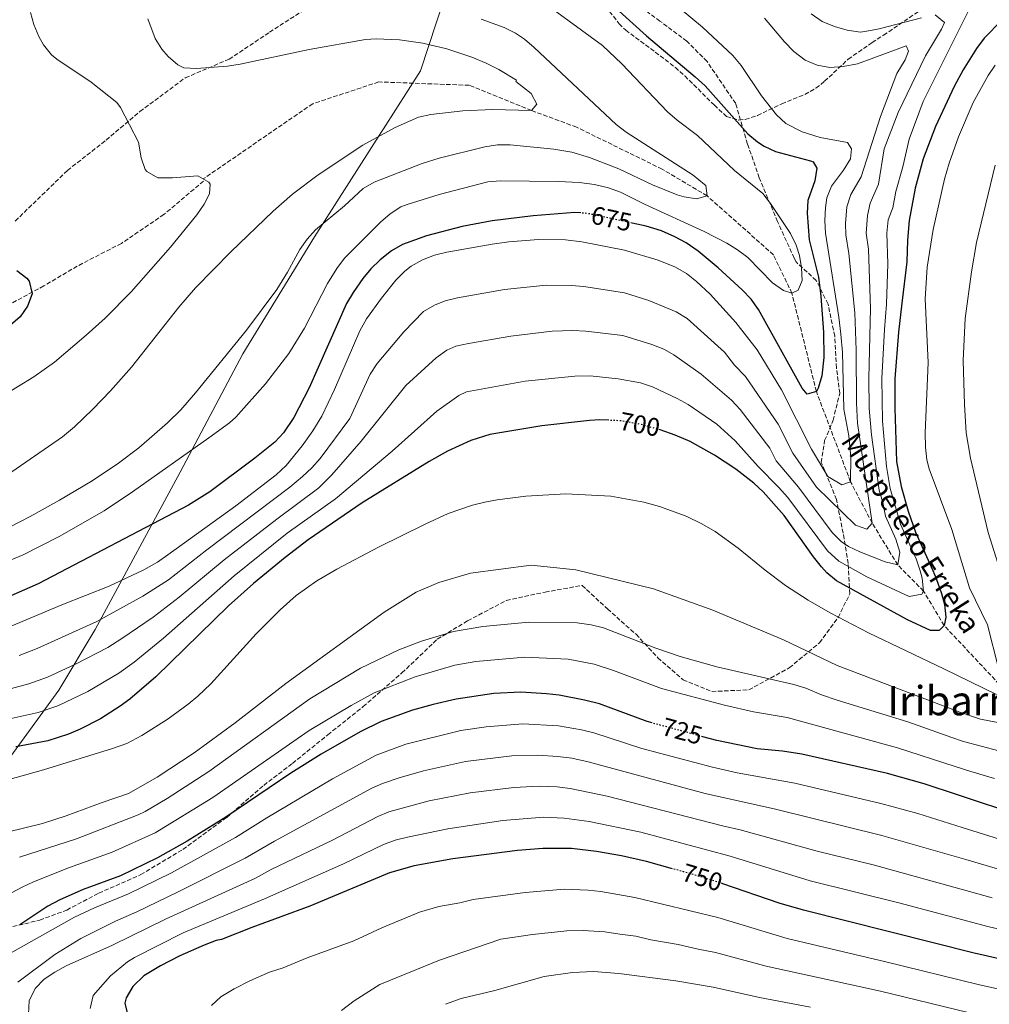
# Model space of a CAD drawing. Units: metres. Extents: x 610338 to 613772, y 4761709 to 4764078.
# Drawn here: x 611501 to 611882, y 4763008 to 4763395 of the extents above; entities that cross this region are included whole.
import ezdxf
from ezdxf.enums import TextEntityAlignment as Align

# ---------------------------------------------------------------- set-up
doc = ezdxf.new("R2010")
doc.units = ezdxf.units.M
doc.header["$MEASUREMENT"] = 0
doc.linetypes.add('DGN Style 3', pattern=[2.435891, 1.739922, -0.695969])
doc.linetypes.add('DGN Style 5', pattern=[1.217945, 0.521977, -0.695969])
for name, color, linetype, lineweight in [('Barranco lineal', 142, 'DGN Style 3', 13), ('Cota de curva de nivel directora', 7, 'Continuous', 0), ('Curva de nivel directora', 30, 'Continuous', 30), ('Curva de nivel directora no vista', 30, 'DGN Style 5', 30), ('Curva de nivel intermedia', 30, 'Continuous', 0), ('Límite de municipio', 7, 'Continuous', 0), ('Senda', 7, 'DGN Style 3', 0), ('Texto de arroyo-regatas y barrancos', 142, 'Continuous', 0), ('Texto de rotulación de espacio menor sin especificar', 7, 'Continuous', 0), ('Zona arbolada', 92, 'DGN Style 3', 0)]:
    doc.layers.add(name, color=color, linetype=linetype, lineweight=lineweight)
doc.styles.add('Style-Arial', font='arial.ttf')

msp = doc.modelspace()

# ---------------------------------------------------------------- linework, layer by layer
at = {"layer": 'Barranco lineal', "color": 142, "linetype": 'DGN Style 3', "lineweight": 13}
for points in [[(611887.54, 4763131.78, 705), (611864.19, 4763156.66, 700), (611861.7, 4763160.86, 698.66), (611856.15, 4763170.17, 695), (611845.98, 4763180.47, 690), (611835.91, 4763196.9, 685), (611827.43, 4763213.14, 680), (611814, 4763248.58, 675), (611804.4, 4763287.22, 670), (611797.16, 4763302.34, 668.44), (611771.04, 4763325.54, 665), (611753.4, 4763336.03, 663.78), (611719.76, 4763352.51, 661.26), (611702.08, 4763359.07, 660), (611677.6, 4763368.99, 659.05), (611642.04, 4763370.27, 657.91), (611616.12, 4763361.71, 657.02), (611573.08, 4763332.18, 655)], [(611573.21, 4763331.34, 654.95), (611557.67, 4763318.19, 653.87), (611540.94, 4763306.84, 652.6), (611523.61, 4763297.88, 651.55), (611510.47, 4763290.11, 650.86), (611494.93, 4763281.74, 648.96), (611478.8, 4763273.38, 647.66), (611463.27, 4763266.81, 646), (611447.73, 4763261.43, 643.46), (611433.99, 4763254.26, 639.65), (611415.47, 4763247.09, 635.58), (611401.72, 4763239.92, 634.87), (611386.79, 4763235.74, 632.12), (611372.45, 4763230.36, 630.73), (611355.12, 4763224.98, 629.18), (611340.78, 4763220.2, 629.02), (611321.06, 4763214.83, 628.21), (611303.73, 4763211.84, 625.14), (611292.98, 4763208.25, 624.25), (611281.63, 4763206.46, 623.15), (611263.75, 4763201.39, 621.8)]]:
    msp.add_polyline3d(points, dxfattribs=at)
at = {"layer": 'Curva de nivel directora', "color": 30, "linetype": 'Continuous', "lineweight": 30, "flags": 128}
for points, elevation in [([(611736.48, 4763398.11), (611747.2, 4763388.35), (611766.44, 4763372.34), (611770.28, 4763368.74), (611787.04, 4763349.94), (611790.82, 4763346.69), (611793.44, 4763345.06), (611798, 4763342.98), (611811.7, 4763339.33), (611812.8, 4763338.82), (611814.12, 4763336.42), (611813.41, 4763331.47), (611810.64, 4763323.7), (611810.32, 4763318.71)], 675), ([(611886.84, 4763394.5), (611879.96, 4763387.46), (611876.96, 4763383.44), (611871.61, 4763374.98), (611868.16, 4763368.5), (611860.84, 4763352.82), (611855.98, 4763340.01), (611852.76, 4763328.58), (611850.43, 4763315.88), (611849.76, 4763308.15), (611849.52, 4763299.62), (611847.62, 4763283.39), (611846.29, 4763271.99), (611844.78, 4763253.67), (611844.8, 4763242.1), (611845.49, 4763221.13), (611847.27, 4763211.3), (611850.09, 4763201.63), (611852.99, 4763193.38), (611859.7, 4763178.24), (611861.09, 4763175.1), (611863.17, 4763169.2), (611864.35, 4763164.98), (611864.92, 4763160), (611864.19, 4763156.66), (611862.38, 4763154.89), (611862.15, 4763154.66), (611858.87, 4763154.74), (611849.75, 4763158.84), (611821.95, 4763174.18), (611818.13, 4763177.4), (611816.03, 4763179.7), (611812.9, 4763183.62), (611801.38, 4763199.96), (611793.12, 4763209.17), (611789.47, 4763212.59), (611782.3, 4763218.12), (611773.93, 4763223.56), (611764.35, 4763228.95), (611758.52, 4763231.51), (611752.66, 4763233.51)], 700), ([(611721.41, 4763318.81), (611719.06, 4763319.02), (611702.76, 4763317.66), (611686.57, 4763315.64), (611674.84, 4763313.47), (611660.87, 4763309.86), (611651.45, 4763306.36), (611647.09, 4763303.9), (611642.6, 4763300.43), (611639.02, 4763296.83), (611635.84, 4763292.99), (611631.96, 4763287.47), (611629.37, 4763283.18), (611614.68, 4763250.11), (611608.76, 4763238.38), (611604.7, 4763232.38), (611601.25, 4763228.77), (611593.42, 4763222.42), (611575.76, 4763209.23), (611567.31, 4763203.92), (611508.2, 4763173.02), (611494.21, 4763166.89)], 675), ([(611810.32, 4763318.71), (611811.16, 4763308.18), (611814.8, 4763293.62), (611815.8, 4763286.09), (611816.75, 4763271.99), (611816.99, 4763261.99), (611816.12, 4763254.74), (611814.75, 4763249.98), (611814, 4763248.58), (611810.44, 4763247.54), (611808.44, 4763249.94), (611791.24, 4763280.82), (611788.33, 4763284.88), (611784.91, 4763288.54), (611775.46, 4763297.24), (611767.54, 4763303.75), (611762.8, 4763306.99), (611758.44, 4763309.44), (611753.17, 4763311.78), (611747.18, 4763313.55), (611741.6, 4763314.77)], 675), ([(611499.84, 4763296.19), (611503.79, 4763293.18), (611504.68, 4763291.95), (611505.88, 4763287), (611504.04, 4763282.11), (611501.13, 4763278.03), (611489.96, 4763268.35)], 650), ([(611732.45, 4763237.3), (611728.87, 4763237.45), (611724.88, 4763237.23), (611706.2, 4763235.15), (611685.74, 4763231.67), (611678.24, 4763229.31), (611669.13, 4763225.13), (611661.88, 4763221.15), (611635.6, 4763204.82), (611614.27, 4763190.27), (611605.27, 4763183.39), (611592.84, 4763173.14), (611582.99, 4763164.43), (611554.47, 4763136.43), (611544.23, 4763127.68), (611540.51, 4763124.91), (611532.75, 4763120.03), (611524.71, 4763115.87), (611520.12, 4763113.9), (611512.07, 4763111.35), (611499.47, 4763108.99)], 700), ([(611749.49, 4763118.36), (611747.47, 4763118.91), (611728.73, 4763125.85), (611722.9, 4763127.37), (611712.95, 4763129.26), (611707.95, 4763129.87), (611697.95, 4763130.42), (611687.31, 4763129.95), (611672.49, 4763127.75), (611663.41, 4763125.64), (611655.28, 4763123.33), (611643.07, 4763118.91), (611634.71, 4763114.83), (611619.39, 4763106.11), (611607.47, 4763098.59), (611581.99, 4763081.31), (611566.75, 4763071.95), (611555.13, 4763065.3), (611540.64, 4763058.27), (611525.95, 4763052.91), (611516.78, 4763048.92), (611511.99, 4763046.35), (611500.99, 4763038.99)], 725), ([(611964.54, 4763113.77), (611975.35, 4763096.26), (611982.34, 4763086.44), (611990.75, 4763076.98), (611993.76, 4763072.9), (611995.67, 4763069.46), (611994.98, 4763064.42), (611994.31, 4763063.86), (611990.47, 4763063.54), (611945.64, 4763069.53), (611930.91, 4763072.33), (611916.32, 4763075.87), (611894.34, 4763081.88), (611869.84, 4763089.96), (611856.33, 4763094.41), (611841.9, 4763098.45), (611808.34, 4763106.08), (611800.64, 4763107.24), (611790.69, 4763108.25), (611774.9, 4763111.47), (611769.36, 4763112.97)], 725), ([(611757.53, 4763061.07), (611747.21, 4763063.89), (611737.45, 4763066.11), (611727.62, 4763067.85), (611717.73, 4763068.98), (611706.58, 4763069.09), (611696.58, 4763068.2), (611671.17, 4763064.91), (611655.93, 4763062.2), (611646.3, 4763059.49), (611615.03, 4763046.41), (611592.15, 4763038.03), (611580.23, 4763033.23), (611578.19, 4763032.83), (611573.51, 4763031.07), (611563.91, 4763026.83), (611556.31, 4763022.91), (611549.75, 4763018.99), (611545.39, 4763014.83), (611542.81, 4763010.35), (611542.31, 4763008.27), (611543.53, 4763003.45)], 750), ([(612050.11, 4763006.42), (612030.43, 4763010.19), (612012.29, 4763012.72), (611988.57, 4763014.52), (611981.5, 4763014.7), (611923.33, 4763019.53), (611908.41, 4763021.18), (611898.23, 4763022.82), (611877.81, 4763027.46), (611876.46, 4763027.79), (611808.91, 4763044.75), (611799.34, 4763047.59), (611777.23, 4763055.2)], 750)]:
    msp.add_lwpolyline(points, dxfattribs=dict(at, elevation=elevation))
at = {"layer": 'Curva de nivel directora no vista', "color": 30, "linetype": 'DGN Style 5', "lineweight": 30, "flags": 128}
for points, elevation in [([(611741.6, 4763314.77), (611724.04, 4763318.59), (611721.41, 4763318.81)], 675), ([(611752.66, 4763233.51), (611751.97, 4763233.75), (611745.13, 4763235.64), (611737.45, 4763237.09), (611732.45, 4763237.3)], 700), ([(611769.36, 4763112.97), (611749.49, 4763118.36)], 725), ([(611777.23, 4763055.2), (611776.23, 4763055.55), (611761.77, 4763059.92), (611757.53, 4763061.07)], 750)]:
    msp.add_lwpolyline(points, dxfattribs=dict(at, elevation=elevation))
at = {"layer": 'Curva de nivel intermedia', "color": 30, "linetype": 'Continuous', "lineweight": 0, "flags": 128}
for points, elevation in [([(611736.33, 4763419.13), (611769.28, 4763391.86), (611781.2, 4763380.66), (611784.48, 4763376.74), (611792.47, 4763364.82), (611798.32, 4763357.3), (611802.05, 4763353.98), (611808.39, 4763350.67), (611815.52, 4763348.5), (611826.2, 4763346.5), (611827.76, 4763343.94), (611827.4, 4763340.1), (611824.68, 4763335.62), (611819.96, 4763329.38), (611818.12, 4763324.68), (611817.56, 4763320.9), (611817.27, 4763315.89), (611817.53, 4763310.9), (611822.88, 4763277.86), (611823.64, 4763271.22), (611824.24, 4763264.1), (611824.8, 4763241.75)], 680), ([(611703.75, 4763403.89), (611729.92, 4763384.59), (611737.51, 4763377.46), (611755.48, 4763358.51), (611759.26, 4763355.24), (611767.26, 4763349.21), (611781.84, 4763335.54), (611793, 4763326.5), (611796.03, 4763322.51), (611803.88, 4763310.66), (611806, 4763306.18), (611807.32, 4763302.1), (611808.19, 4763297.18), (611808.4, 4763292.2), (611806.84, 4763288.5), (611804.4, 4763287.22), (611801.08, 4763288.26)], 670), ([(611875.64, 4763401.86), (611856, 4763362.58), (611850.44, 4763347.78), (611848, 4763336.98), (611845.19, 4763327.26), (611843.99, 4763320.82), (611843.47, 4763319.47), (611842.19, 4763316.15), (611841.7, 4763310.89), (611842.12, 4763298.74), (611841.55, 4763283.01), (611840.7, 4763273.04), (611839.71, 4763253.78), (611840.02, 4763237.02), (611841.57, 4763219.17), (611842.97, 4763210.55), (611847.07, 4763196.54), (611853.15, 4763182.83)], 695), ([(611493.75, 4763246.49), (611506.52, 4763254.45), (611514.72, 4763260.19), (611527.15, 4763270.71), (611534.54, 4763277.45), (611544.74, 4763287.78), (611560.2, 4763305.39), (611570.58, 4763318.11), (611573.48, 4763322.19), (611575.6, 4763326.35), (611575.84, 4763330.11), (611575.32, 4763330.87), (611571, 4763333.39), (611561.08, 4763332.63), (611555.32, 4763332.56), (611550.92, 4763335.07), (611550.36, 4763335.83), (611548.72, 4763340.51), (611547.64, 4763346.67), (611540.6, 4763360.19), (611539.12, 4763362.21), (611529.04, 4763370.19), (611515.64, 4763379.23), (611513.55, 4763380.97), (611510.4, 4763384.91), (611508.46, 4763388.16), (611506.5, 4763392.8), (611505.2, 4763397.63)], 655), ([(611682.24, 4763394.99), (611691.28, 4763391.63), (611695.76, 4763389.41), (611699.32, 4763387.07), (611703.16, 4763383.86), (611735.28, 4763353.55), (611739.22, 4763350.48), (611765.59, 4763333.64), (611770.06, 4763330.04), (611770.6, 4763329.54), (611771.04, 4763325.54), (611766.96, 4763324.34), (611762.02, 4763325.07), (611759.28, 4763325.87), (611749.61, 4763329.86), (611736.36, 4763336.19), (611724.86, 4763340.6), (611717.95, 4763342.7), (611710.81, 4763343.86), (611693.64, 4763345.63), (611688.68, 4763345.51), (611683.74, 4763344.74), (611665.84, 4763340.27), (611659.16, 4763338.19), (611640.24, 4763330.91), (611635.99, 4763328.34), (611628.56, 4763321.63), (611617.28, 4763312.11), (611613.88, 4763308.49), (611611.09, 4763304.37), (611606.27, 4763295.46), (611602.08, 4763288.67), (611590.07, 4763272.67), (611570.06, 4763248.09), (611564.28, 4763241.47), (611559.12, 4763236.35), (611547.77, 4763226.49), (611539.84, 4763220.41), (611529.52, 4763213.58), (611516.65, 4763205.89), (611505.13, 4763199.45), (611497.2, 4763195.4)], 665), ([(611551.28, 4763395.07), (611554.24, 4763387.39), (611556.84, 4763383.14), (611559.36, 4763380.27), (611563.17, 4763377.07), (611565.44, 4763375.87), (611570.44, 4763375.55), (611582.65, 4763376.48), (611587.59, 4763377.28), (611614.67, 4763382.98), (611636.88, 4763386.95), (611641.08, 4763387.23), (611650.2, 4763386.83), (611659.36, 4763385.55), (611668.8, 4763383.31), (611678.59, 4763380.04), (611684.28, 4763377.71), (611689.28, 4763375.23), (611696.12, 4763370.99), (611695.88, 4763370.51)], 660), ([(611793.6, 4763395.3), (611801.48, 4763386.02), (611805.2, 4763382.18), (611809.56, 4763378.9), (611814.28, 4763376.9), (611819.32, 4763376.02), (611824.52, 4763376.34), (611830.2, 4763377.46), (611836.54, 4763379.78), (611849.28, 4763384.42), (611850.16, 4763382.34), (611848.88, 4763378.98), (611845.64, 4763373.54), (611839.2, 4763356.68), (611831.61, 4763332.99), (611827.57, 4763326.01), (611826.01, 4763321.26), (611825.38, 4763314.64), (611825.59, 4763310.21), (611826.79, 4763302.81), (611829.1, 4763279.58), (611829.65, 4763264.83), (611829.74, 4763244)], 685), ([(611811.92, 4763397.06), (611816.24, 4763394.1), (611821.08, 4763392.02), (611826.08, 4763390.66), (611831.28, 4763389.78), (611835.31, 4763390.53), (611838.64, 4763391.14), (611855.32, 4763395.54)], 690), ([(611860.64, 4763396.66), (611864.36, 4763393.7), (611863.2, 4763391.06), (611856.88, 4763380.5), (611846.2, 4763358.26), (611840.66, 4763343.98), (611838.4, 4763330.12), (611835.19, 4763322.63), (611834.06, 4763317.77)], 690), ([(611884.23, 4763376.91), (611881.46, 4763372.75), (611875.56, 4763362.18), (611869.8, 4763348.66), (611866.14, 4763338.33), (611864.28, 4763332.11), (611859.85, 4763312.28), (611857.53, 4763297.46), (611856.79, 4763285.03), (611857.91, 4763260.04), (611856.72, 4763232.41), (611856.81, 4763226.77), (611857.4, 4763221.79), (611858.35, 4763218.26), (611867.19, 4763194.34), (611874.11, 4763171.46), (611881.23, 4763156.98), (611885.6, 4763139.91)], 705), ([(611695.88, 4763370.51), (611701.92, 4763365.79), (611704.2, 4763361.55), (611702.08, 4763359.07), (611686.76, 4763359.39), (611675.12, 4763358.87), (611662.52, 4763357.55), (611657.66, 4763356.43), (611648.46, 4763352.32), (611635.76, 4763345.39), (611618.2, 4763333.79), (611608.23, 4763326.12), (611600.52, 4763319.47), (611583.91, 4763303.5), (611570.06, 4763289.34), (611563.56, 4763281.75), (611544.91, 4763258.22), (611536.65, 4763248.9), (611529.72, 4763241.7), (611522.48, 4763234.79), (611517.81, 4763230.81), (611494.12, 4763214.43)], 660), ([(611884.2, 4763337.57), (611876.96, 4763307.13), (611874.92, 4763295.72), (611872.52, 4763277.3), (611871.72, 4763260.79), (611872.15, 4763243.47), (611872.82, 4763232.33), (611874.52, 4763222.48), (611881.47, 4763193.22), (611891.27, 4763162.1)], 710), ([(611801.08, 4763288.26), (611796.76, 4763291.38), (611787.12, 4763301.3), (611783.06, 4763304.3), (611778.81, 4763306.93), (611769.89, 4763311.49), (611746.48, 4763322.27), (611737.04, 4763326.99), (611732.35, 4763328.73), (611726.88, 4763330.03), (611720.87, 4763330.73), (611712.64, 4763331.15), (611689.92, 4763331.47), (611684.96, 4763330.98), (611665.78, 4763326.06), (611653.19, 4763322.13), (611650.8, 4763321.15), (611646.55, 4763318.51), (611642.79, 4763315.21), (611628.56, 4763300.99), (611625.57, 4763296.97), (611621.94, 4763291.01), (611612.88, 4763273.47), (611606.74, 4763263.52), (611597.55, 4763251.68), (611585.86, 4763238.52), (611583.4, 4763236.27), (611575.31, 4763230.36), (611545.32, 4763209.17), (611534.13, 4763201.68), (611516.57, 4763191.7), (611502.36, 4763184.44), (611408.73, 4763145.5)], 670), ([(611834.06, 4763317.77), (611833.58, 4763310.88), (611834.45, 4763304.59), (611835.33, 4763281.29), (611834.63, 4763253.89), (611834.8, 4763241.93), (611835.63, 4763231.54), (611838.68, 4763209.8), (611840.09, 4763204.97), (611841.15, 4763199.7), (611845.2, 4763190.56), (611846.83, 4763185.5), (611845.98, 4763180.47), (611840.99, 4763181.71), (611831.11, 4763185.62), (611826.59, 4763187.76), (611823.77, 4763189.66), (611820.21, 4763193.18), (611806.98, 4763211.01), (611798.19, 4763221.41), (611795.69, 4763226.33), (611784.03, 4763241.54), (611780.59, 4763245.16), (611768.75, 4763255.5), (611757.96, 4763263.1), (611754.05, 4763265.31), (611749.39, 4763267.13), (611738, 4763270.64), (611723.38, 4763272.35), (611718.38, 4763272.54), (611710.2, 4763272.28), (611693.91, 4763270.42), (611677.27, 4763267.53), (611672.4, 4763266.39), (611668.75, 4763264.83), (611664.68, 4763261.91), (611652.77, 4763250.94), (611635.16, 4763229.15), (611623.62, 4763215.89), (611618.57, 4763210.78), (611602.05, 4763198.52), (611581.35, 4763182.43), (611563.71, 4763167.75), (611553.42, 4763159.9), (611541.18, 4763151.52), (611535.57, 4763148.07), (611522.87, 4763141.42), (611511.95, 4763136.36), (611504.55, 4763133.72), (611481.53, 4763127.65)], 690), ([(611824.8, 4763241.75), (611826.8, 4763231.14), (611827.56, 4763222.9), (611827.43, 4763213.14), (611823.99, 4763211.94), (611818.55, 4763215.22), (611812.07, 4763225.99), (611800.33, 4763249.32), (611790.76, 4763265.06), (611782.37, 4763275.8), (611772.23, 4763286.83), (611766.93, 4763291.88), (611762.97, 4763294.98), (611758.67, 4763297.54), (611751.81, 4763300.23), (611738.56, 4763304.19), (611721.87, 4763307.47), (611715.48, 4763308.27), (611704.8, 4763308.39), (611693.14, 4763307.4), (611686.56, 4763306.54), (611668.8, 4763303.39), (611663.94, 4763302.18), (611659.27, 4763300.35), (611654.86, 4763297.85), (611652.32, 4763295.95), (611648.73, 4763292.41), (611643.09, 4763285.26), (611637.3, 4763277.12), (611634.69, 4763272.45), (611624.72, 4763249.47), (611619.65, 4763238.95), (611616.13, 4763233.13), (611612, 4763227.25), (611605.68, 4763219.55), (611601.76, 4763215.87), (611585.89, 4763203.69), (611559.24, 4763184.43), (611555.13, 4763181.59), (611549.8, 4763178.5), (611536.2, 4763172.17), (611517.6, 4763164.75), (611497.04, 4763156.1)], 680), ([(611829.74, 4763244), (611830.19, 4763236.22), (611835.91, 4763196.9), (611833.87, 4763194.58), (611829.43, 4763196.1), (611814, 4763210.98), (611804.78, 4763224.37), (611799.05, 4763235.76), (611786.09, 4763254.53), (611781.84, 4763258.99), (611777.86, 4763264.09), (611763.19, 4763277.34), (611758.92, 4763279.95), (611748.22, 4763284.45), (611738.64, 4763287.35), (611722.62, 4763289.91), (611717.63, 4763290.31), (611707.83, 4763290.36), (611691.44, 4763288.68), (611673.03, 4763285.46), (611668.21, 4763284.2), (611664.01, 4763282.59), (611659.69, 4763280.06), (611651.86, 4763272.07), (611641.48, 4763259.63), (611638.71, 4763255.46), (611630.75, 4763238), (611619.03, 4763222.34), (611615.74, 4763218.58), (611612.12, 4763215.16), (611607.12, 4763210.99), (611574.53, 4763186.44), (611559.42, 4763174.67), (611549.34, 4763168.15), (611531.24, 4763158.27), (611507.86, 4763147.67), (611500.8, 4763144.91)], 685), ([(611853.15, 4763182.83), (611854.78, 4763178.1), (611855.59, 4763175.24), (611856.15, 4763170.17), (611855.47, 4763169), (611850.49, 4763168.12), (611833.86, 4763175.85), (611822.86, 4763181.92), (611818.42, 4763186.06), (611802.83, 4763206.97), (611799.18, 4763211.08), (611791.19, 4763219.16), (611782.09, 4763229.24), (611774.87, 4763235.78), (611763.63, 4763243.5), (611759.26, 4763245.92), (611749.59, 4763250.47), (611744.84, 4763252.05), (611736.1, 4763253.66), (611725.08, 4763254.76), (611719.13, 4763254.68), (611699.64, 4763252.69), (611676.57, 4763248.51), (611673.49, 4763247.07), (611664.89, 4763240.93), (611647.36, 4763225.23), (611625.02, 4763206.39), (611606.14, 4763192.92), (611585.2, 4763176.15), (611557.5, 4763151.65), (611546.01, 4763142.21), (611539.9, 4763137.87), (611527.81, 4763130.72), (611516.03, 4763125.11), (611508.31, 4763122.54), (611490.45, 4763118.6)], 695), ([(611884.71, 4763129.54), (611864.13, 4763139.68), (611834.46, 4763153.74), (611819.39, 4763161.59), (611810.74, 4763166.6), (611801.93, 4763172.35), (611793.94, 4763178.36), (611783.31, 4763187.07), (611774.28, 4763193.59), (611769, 4763196.65), (611762.79, 4763199.63), (611752.34, 4763203.38), (611746.26, 4763205.13), (611733.21, 4763207.48), (611715.59, 4763208.43), (611699.87, 4763207.47), (611688.6, 4763206.06), (611683.71, 4763205.15), (611678.86, 4763203.9), (611669.4, 4763200.62), (611660.24, 4763196.54), (611641.93, 4763187.42), (611625.63, 4763178.85), (611617.75, 4763174.23), (611609.61, 4763168.41), (611603.36, 4763162.89), (611593.87, 4763153.39), (611576.03, 4763133.71), (611571.03, 4763128.91), (611567.19, 4763125.7), (611559.31, 4763120.03), (611548.99, 4763113.45), (611543.03, 4763110.28), (611537.47, 4763108.31), (611510.36, 4763099.94), (611492.01, 4763094.89)], 705), ([(611891.39, 4763117.34), (611878.52, 4763119.88), (611870.36, 4763122.57), (611865.9, 4763124.27), (611822.23, 4763140.9), (611801.07, 4763150.99), (611773.31, 4763162.75), (611750.07, 4763171.07), (611719.47, 4763178.51), (611701.91, 4763180.43), (611678.11, 4763177.23), (611665.71, 4763173.63), (611656.83, 4763169.79), (611644.15, 4763161.87), (611605.56, 4763133.87), (611585.63, 4763118.43), (611569.59, 4763106.65), (611554.95, 4763097.07), (611543.74, 4763090.7), (611533.36, 4763087.17), (611519.31, 4763081.87), (611509.99, 4763078.83), (611482.11, 4763072.03)], 710), ([(611885.73, 4763107.36), (611871.84, 4763111.04), (611867.23, 4763112.66), (611849.87, 4763118.77), (611822.11, 4763127.26), (611816.05, 4763129.4), (611809.92, 4763132.02), (611805.14, 4763133.48), (611774.89, 4763140.46), (611760.46, 4763144.55), (611750.99, 4763147.75), (611730.4, 4763155.7), (611725.54, 4763156.88), (611720.07, 4763157.72), (611701.08, 4763157.96), (611683.02, 4763156.22), (611671.37, 4763154.3), (611658.84, 4763150.46), (611649.98, 4763147.11), (611634.9, 4763139.94), (611615.05, 4763127.88), (611575.32, 4763099.29), (611558.89, 4763088.69), (611550.29, 4763083.57), (611547.54, 4763082.23), (611523.3, 4763072.86), (611500.94, 4763065.63)], 715), ([(611884.03, 4763096.6), (611874.72, 4763099.28), (611868.54, 4763101.28), (611845.88, 4763108.61), (611802.57, 4763120.45), (611789.26, 4763122.75), (611777.88, 4763125.31), (611753.2, 4763131.92), (611734.29, 4763138.98), (611726.65, 4763141.53), (611716.51, 4763143.49), (611699.51, 4763144.17), (611680.2, 4763142.54), (611671.93, 4763141.03), (611656.35, 4763136.54), (611640.27, 4763130.21), (611631.22, 4763125.25), (611614.78, 4763115.36), (611576.91, 4763089.12), (611554.21, 4763075.22), (611537.33, 4763067.58), (611520.63, 4763061.55), (611506.47, 4763055.99), (611501.94, 4763053.87), (611489.85, 4763047.39)], 720), ([(611892.19, 4763070.73), (611871.3, 4763077.26), (611853.84, 4763082.73), (611839.38, 4763086.69), (611805.59, 4763094.71), (611782.92, 4763098.8), (611773.15, 4763100.93), (611745.47, 4763108.35), (611726.53, 4763114.47), (611721.68, 4763115.69), (611712.67, 4763117.25), (611698.68, 4763118.06), (611684.22, 4763116.88), (611674.33, 4763115.46), (611652.68, 4763110.04), (611641, 4763105.7), (611623.85, 4763096.4), (611598.08, 4763081.07), (611585.78, 4763073.29), (611560.67, 4763059.41), (611543.77, 4763051.2), (611530.34, 4763045.73), (611522.5, 4763042.1), (611496.15, 4763027.23)], 730), ([(611890.04, 4763059.58), (611872.74, 4763064.7), (611839.76, 4763074.17), (611797.98, 4763084.5), (611770.32, 4763090.67), (611724.33, 4763103.1), (611717.89, 4763104.57), (611712.4, 4763105.25), (611704.41, 4763105.72), (611694.4, 4763105.4), (611676.17, 4763103.16), (611659.67, 4763099.61), (611650.06, 4763096.83), (611643.49, 4763094.55), (611639.35, 4763092.69), (611601.13, 4763071.97), (611589.57, 4763065.28), (611563.21, 4763051.96), (611546.98, 4763044.16), (611538.65, 4763040.5), (611524.99, 4763033.63), (611514.83, 4763027.31), (611500.27, 4763016.51)], 735), ([(611883.06, 4763049.7), (611874.18, 4763052.16), (611836.28, 4763062.66), (611814.3, 4763068), (611784, 4763076.43), (611777.18, 4763077.89), (611731.81, 4763089.66), (611717.21, 4763092.58), (611712.12, 4763093.24), (611705.13, 4763093.51), (611695.13, 4763093), (611678.02, 4763090.86), (611661.86, 4763087.75)], 740), ([(611661.86, 4763087.75), (611645.99, 4763083.42), (611641.67, 4763081.63), (611623.89, 4763072.37), (611599.75, 4763060.73), (611593.36, 4763057.27), (611558.6, 4763041.34), (611537.47, 4763030.99), (611519.23, 4763022.91), (611514.79, 4763020.43), (611510.63, 4763017.63), (611507.11, 4763013.95), (611504.75, 4763009.23), (611504.51, 4763003.95)], 740), ([(611909.99, 4763032.12), (611900.89, 4763033.7), (611880.89, 4763038.46), (611875.44, 4763039.91), (611846.36, 4763047.66), (611811.61, 4763056.37), (611780.12, 4763065.99), (611745, 4763075.4), (611724.79, 4763079.62), (611714.97, 4763080.97), (611706.85, 4763081.34), (611690.88, 4763080.03), (611669.15, 4763076.79), (611653.36, 4763073.54), (611648.51, 4763072.25), (611643.98, 4763070.56), (611628.18, 4763063), (611597.15, 4763049.26), (611565.24, 4763035.94), (611546.05, 4763026.16), (611543.31, 4763024.43), (611536.71, 4763018.99), (611529.87, 4763011.23), (611528.71, 4763006.11)], 745), ([(611921.5, 4763007), (611899.87, 4763010.56), (611877.5, 4763015.54), (611841.28, 4763024.52), (611802.53, 4763033.68), (611775.32, 4763041.86), (611742.73, 4763049.81), (611729.26, 4763052.09), (611724.29, 4763052.67), (611715.09, 4763052.99), (611699.54, 4763051.71), (611679.21, 4763048.96), (611673.98, 4763047.65), (611665.72, 4763046.18), (611658.02, 4763044.01), (611643.26, 4763037.84), (611632.29, 4763032.74), (611613.99, 4763026.03), (611604.46, 4763022.19), (611599.08, 4763020.46), (611591.4, 4763017.07), (611585.32, 4763013.93), (611580.07, 4763010.79), (611576.39, 4763007.28)], 755), ([(611878.52, 4763003.45), (611839.18, 4763012.96), (611794.26, 4763022.83), (611774.42, 4763028.17), (611767.56, 4763029.42), (611759.76, 4763031.29), (611748.99, 4763033.16), (611743.12, 4763034.63), (611736.78, 4763035.3), (611730.89, 4763036.34), (611722.44, 4763036.85), (611715.98, 4763036.65), (611702.46, 4763035.26), (611690, 4763033.41), (611665.95, 4763025.15), (611642.55, 4763015.55), (611632.39, 4763009.15), (611627.39, 4763005.39)], 760), ([(611811.63, 4763006.73), (611791.71, 4763010.44), (611773.51, 4763014.49), (611758.76, 4763016.98), (611736.45, 4763019.89), (611726.48, 4763020.75), (611718.18, 4763020.36), (611707.01, 4763018.75), (611687.71, 4763013.23), (611674.47, 4763010.11), (611668.35, 4763007.79)], 765)]:
    msp.add_lwpolyline(points, dxfattribs=dict(at, elevation=elevation))
at = {"layer": 'Límite de municipio', "color": 7, "linetype": 'Continuous', "lineweight": 0}
msp.add_polyline3d([(611902.33, 4763965.28, 741.46), (611881.18, 4763916.78, 723.31), (611847.74, 4763836.85, 708.39), (611835.83, 4763805.43, 696.52), (611802.62, 4763728.16, 700.76), (611772.75, 4763660.44, 697.03), (611739.82, 4763594.59, 689.07), (611715.5, 4763545.94, 685.63), (611693.18, 4763499.84, 679.27), (611682.17, 4763452.69, 674.83), (611680.24, 4763440.88, 672.42), (611658.48, 4763374.62, 658.91), (611643.95, 4763351.91, 659.8), (611643.94, 4763351.89, 659.8), (611643.17, 4763350.68, 659.88), (611616.79, 4763309.46, 665.46), (611588.64, 4763263.44, 666.24), (611564.05, 4763216.93, 671.27), (611530.7, 4763155.14, 686.14), (611516.44, 4763131.3, 692.73), (611432.68, 4763016.32, 728.76), (611465.81, 4762811.76, 652.89)], dxfattribs=at)
at = {"layer": 'Senda', "color": 7, "linetype": 'DGN Style 3', "lineweight": 0}
for points in [[(611499.24, 4763315.63, 651.51), (611519.75, 4763335.5, 653.2), (611534.97, 4763347.41, 654.34), (611548.2, 4763358.67, 656.03), (611566.07, 4763371.91, 659.58), (611583.27, 4763379.19, 660.17), (611599.15, 4763389.78, 661.01), (611612.39, 4763398.39, 661.59), (611624.83, 4763410.77, 663.54), (611638.72, 4763421.36, 665.54), (611650.64, 4763433.27, 667.94), (611659.9, 4763445.19, 670.29), (611661.88, 4763455.78, 672.24), (611662.55, 4763467.7, 673.71), (611662.75, 4763471.16, 673.92)], [(611651.16, 4763138.01, 718.66), (611665.06, 4763151.25, 715.41), (611676.97, 4763158.53, 714.24), (611692.19, 4763166.48, 712.83), (611707.4, 4763169.79, 712.22), (611721.96, 4763172.43, 711.36), (611731.89, 4763163.17, 713.06), (611743.14, 4763153.24, 714.46), (611751.74, 4763143.97, 716.17), (611761.66, 4763135.36, 718.01), (611772.91, 4763130.73, 718.57), (611787.47, 4763131.39, 717.14), (611803.35, 4763140, 713.16), (611805.3, 4763141.62, 712.4), (611815.26, 4763149.92, 708.52), (611822.54, 4763159.86, 705.02), (611827.17, 4763169.12, 700.8), (611826.51, 4763181.04, 694.31), (611824.53, 4763192.96, 688.32), (611821.88, 4763206.2, 683.67), (611815.92, 4763220.76, 679.9), (611817.25, 4763229.37, 678.06), (611820.56, 4763237.31, 678.27), (611823.2, 4763247.91, 679.34), (611821.88, 4763257.84, 678.49), (611821.22, 4763270.41, 678.18), (611818.57, 4763282.99, 676.98), (611813.94, 4763292.26, 674.21), (611806, 4763299.54, 669.73), (611805.3, 4763301.07, 669.72), (611798.72, 4763315.43, 669.65), (611791.58, 4763332.65, 671.32), (611786.94, 4763345.89, 673.9), (611782.31, 4763361.77, 676.56), (611771.06, 4763378.33, 677.33), (611763.12, 4763386.27, 677.55), (611752.54, 4763394.21, 677.36), (611739.96, 4763403.48, 676.98)], [(611457.94, 4763001.43, 726.14), (611461.91, 4763014.41, 727.51), (611470.51, 4763026.33, 724.55), (611481.76, 4763034.27, 723.32), (611508.89, 4763040.89, 726.64), (611519.48, 4763044.86, 727.78), (611532.05, 4763051.48, 727.08), (611548.6, 4763058.76, 726.96), (611565.14, 4763068.69, 726.28), (611582.34, 4763081.27, 725.12), (611596.9, 4763093.85, 723.94), (611608.15, 4763102.46, 723.55), (611622.04, 4763113.71, 722.43), (611635.94, 4763124.77, 721.19), (611651.16, 4763138.01, 718.66)]]:
    msp.add_polyline3d(points, dxfattribs=at)
at = {"layer": 'Zona arbolada', "color": 92, "linetype": 'DGN Style 3', "lineweight": 0}
msp.add_polyline3d([(611731.28, 4763399.95, 684.44), (611736.48, 4763393.15, 685.36), (611739.1, 4763390.66, 685.59), (611750.69, 4763382, 686.62), (611758.59, 4763375.97, 687.8), (611762.32, 4763372.66, 688.24), (611773.91, 4763361.17, 688.54), (611778.68, 4763356.66, 689.16), (611783.48, 4763355.3, 689.88), (611786.05, 4763355.55, 690.25), (611790.84, 4763357.06, 690.96), (611800.37, 4763361.68, 692.54), (611809.48, 4763365.37, 694.25), (611813.84, 4763367.78, 695.08), (611817.23, 4763370.55, 695.74), (611826.52, 4763379.22, 697.78), (611835.86, 4763385.72, 699.75), (611840.4, 4763388.66, 700.94), (611861.89, 4763403.26, 704.99)], dxfattribs=at)

# ---------------------------------------------------------------- texts
at = {"layer": 'Cota de curva de nivel directora', "color": 7, "linetype": 'Continuous', "lineweight": 0, "style": 'Style-Arial'}
for s, rotation, p in [('675', 347.7328, (611733.49, 4763316.53, 675)), ('700', 349.2407, (611744.64, 4763235.73, 700)), ('725', 344.8345, (611761.28, 4763115.16, 725)), ('750', 343.1878, (611769.17, 4763057.68, 750))]:
    msp.add_text(s, height=7, rotation=rotation, dxfattribs=at).set_placement(p, align=Align.MIDDLE_CENTER)
at = {"layer": 'Texto de arroyo-regatas y barrancos', "color": 142, "linetype": 'Continuous', "lineweight": 0, "style": 'Style-Arial'}
msp.add_text('Muspeleko Erreka', height=8, rotation=302.653, dxfattribs=at).set_placement((611823.36, 4763229.12, 679.08))
at = {"layer": 'Texto de rotulación de espacio menor sin especificar', "color": 7, "linetype": 'Continuous', "lineweight": 0, "style": 'Style-Arial'}
msp.add_text('Iribarneko Bordaldea', height=11.5, dxfattribs=at).set_placement((611919.79, 4763127.12, 707.03), align=Align.MIDDLE_CENTER)

doc.saveas('drawing.dxf')
